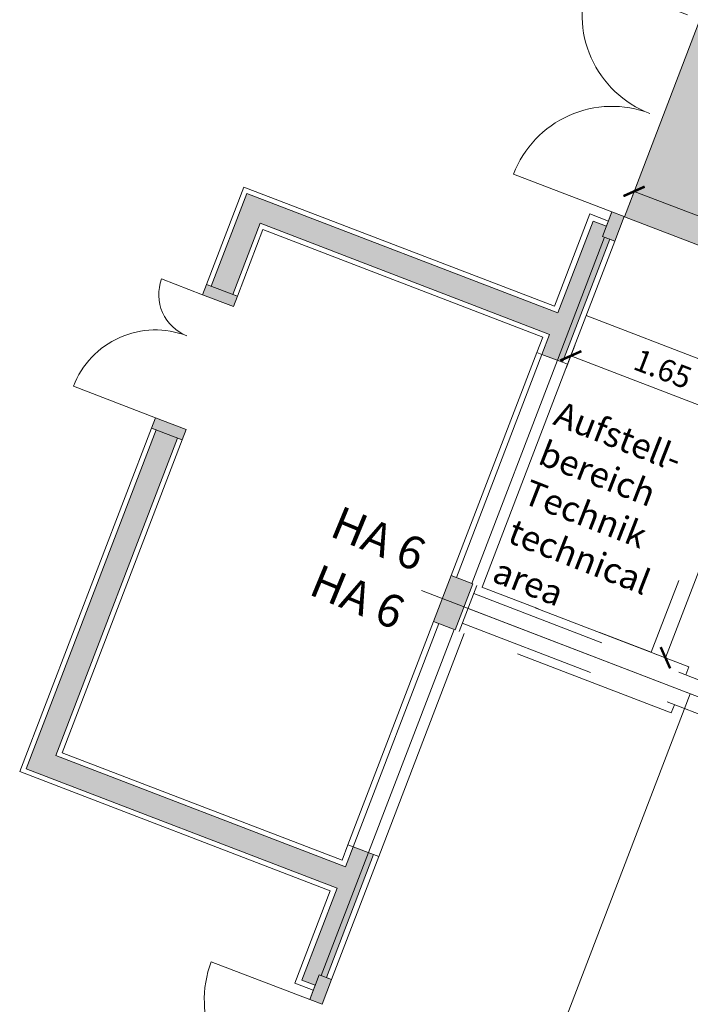
# Model space of a CAD drawing. Units: metres. Extents: x 6267 to 6591, y 343598 to 343971.
# Drawn here: x 6276 to 6283, y 343945 to 343954 of the extents above; entities that cross this region are included whole.
import ezdxf

# ---------------------------------------------------------------- set-up
doc = ezdxf.new("R2010")
doc.units = ezdxf.units.M
doc.header["$LTSCALE"] = 3
doc.header["$PDMODE"] = 35
doc.header["$PDSIZE"] = 0.3
for name, pattern in [('AUSGEZOGEN', [0]), ('CONTINOUS', [0]), ('DASHED', [0.75, 0.5, -0.25]), ('MITTE', [2, 1.25, -0.25, 0.25, -0.25]), ('STRICHPUNKT', [7, 5, -1, 0, -1])]:
    doc.linetypes.add(name, pattern=pattern)
doc.layers.get('0').update_dxf_attribs({"linetype": 'CONTINUOUS', "lineweight": 30})
doc.layers.get('Defpoints').update_dxf_attribs({"linetype": 'CONTINUOUS'})
for name, color, linetype, lineweight in [('A_00_Achsen Haupt', 7, 'STRICHPUNKT', 13), ('A_00_Block', 214, 'CONTINUOUS', 0), ('A_00_Raster_Achsen_TXT', 251, 'MITTE', 13), ('A_00_UNBESTIMMT', 7, 'CONTINUOUS', 9), ('A_01_Bebauung_Bestand', 7, 'CONTINUOUS', 20), ('A_03_DS_Deckensprung', 7, 'MITTE', 0), ('A_03_FETÜ_SN', 131, 'CONTINUOUS', 13), ('A_04_Aufstellbereich', 75, 'DASHED', 9), ('A_04_Aufstellbereich_TXT', 11, 'CONTINOUS', 9), ('A_04_Möblierung_Lose', 7, 'CONTINUOUS', 5), ('A_06_DIM_Kotenschnur', 7, 'CONTINUOUS', 5)]:
    doc.layers.add(name, color=color, linetype=linetype, lineweight=lineweight)
doc.layers.add('A_00_Hilfskonstruktion', color=30, linetype='CONTINUOUS', lineweight=0, plot=False)
doc.layers.add('A_06_Solid_Bestand', color=7, linetype='CONTINUOUS', lineweight=0, true_color=0x595959)
doc.layers.add('B_S+V_Schraff_SV', color=7, linetype='CONTINUOUS', lineweight=13, true_color=0xa5e59f, transparency=0.4)
doc.styles.add('G0', font='simplex.shx')
doc.styles.get("Standard").update_dxf_attribs({"font": 'simplex.shx'})
doc.dimstyles.get("Standard").update_dxf_attribs({"dimtxt": 0.2, "dimasz": 0.15, "dimexe": 0.1, "dimexo": 0.0225, "dimgap": 0.09, "dimtad": 1, "dimzin": 0, "dimdsep": 46, "dimtxsty": 'Standard', "dimblk": 'ARCHTICK', "dimcen": 0.09, "dimclrd": 256, "dimclre": 256, "dimadec": 0, "dimazin": 0, "dimtfac": 1, "dimtofl": 0, "dimtmove": 0, "dimatfit": 3, "dimldrblk": 'ARCHTICK', "dimfxl": 0.12, "dimfxlon": 1, "dimtolj": 1, "dimtzin": 0, "dimlwd": 5, "dimlwe": 5, "dimarcsym": 0})

# ---------------------------------------------------------------- blocks, each defined once
blk = doc.blocks.new('TUER')
at = {"layer": 'A_03_FETÜ_SN'}
blk.add_line((-1, 0), (0, 0), dxfattribs=at)
blk.add_arc((0, 0), 1, 90, 180, dxfattribs=at)
blk = doc.blocks.new('_ArchTick')
at = {"color": 0, "linetype": 'ByBlock', "const_width": 0.15}
blk.add_lwpolyline([(-0.5, -0.5), (0.5, 0.5)], dxfattribs=at)
blk = doc.blocks.new('*D83')
at = {"layer": 'A_06_DIM_Kotenschnur', "lineweight": 5, "transparency": 16777216}
for p, q in [((-12.5198, -13.5274), (-12.4098, -13.7179)), ((-12.4598, -13.6313), (-14.1225, -14.5915)), ((-14.1825, -14.4876), (-14.0725, -14.6781))]:
    blk.add_line(p, q, dxfattribs=at)
at = {"layer": 'Defpoints', "color": 0, "transparency": 16777216}
for p in [(-13.6123, -11.6356), (-15.275, -12.5957), (-14.1225, -14.5915)]:
    blk.add_point(p, dxfattribs=at)
at = {"layer": 'A_06_DIM_Kotenschnur', "lineweight": 5, "transparency": 16777216, "xscale": 0.15, "yscale": 0.15, "zscale": 0.15}
for p, rotation in [((-12.4598, -13.6313), 30.00526168171766), ((-14.1225, -14.5915), 210.0052616817176)]:
    blk.add_blockref('_ArchTick', p, dxfattribs=dict(at, rotation=rotation))
at = {"layer": 'A_06_DIM_Kotenschnur', "color": 0, "transparency": 16777216, "insert": (-13.3862, -13.9469), "char_height": 0.2, "attachment_point": 5, "rotation": 30.00526}
blk.add_mtext('\\A1;1.92', dxfattribs=at)
blk = doc.blocks.new('*D75')
at = {"layer": 'A_06_DIM_Kotenschnur', "lineweight": 5, "transparency": 16777216}
for p, q in [((-17.2322, -5.3671), (-17.3422, -5.1766)), ((-17.2922, -5.2632), (-18.9549, -6.2234)), ((-18.8948, -6.3273), (-19.0049, -6.1368))]:
    blk.add_line(p, q, dxfattribs=at)
at = {"layer": 'Defpoints', "color": 0, "transparency": 16777216}
for p in [(-18.9549, -6.2234), (-16.5421, -6.5621), (-18.2048, -7.5222)]:
    blk.add_point(p, dxfattribs=at)
at = {"layer": 'A_06_DIM_Kotenschnur', "lineweight": 5, "transparency": 16777216, "xscale": 0.15, "yscale": 0.15, "zscale": 0.15}
for p, rotation in [((-17.2922, -5.2632), 30.0052578978737), ((-18.9549, -6.2234), 210.0052578978737)]:
    blk.add_blockref('_ArchTick', p, dxfattribs=dict(at, rotation=rotation))
at = {"layer": 'A_06_DIM_Kotenschnur', "color": 0, "transparency": 16777216, "insert": (-18.2185, -5.5787), "char_height": 0.2, "attachment_point": 5, "rotation": 30.00526}
blk.add_mtext('\\A1;1.92', dxfattribs=at)
blk = doc.blocks.new('*D468')
at = {"layer": 'A_06_DIM_Kotenschnur', "linetype": 'AUSGEZOGEN', "lineweight": 5, "transparency": 16777216}
for p, q in [((-16.6648, -6.8929), (-16.7747, -6.7024)), ((-18.1543, -7.6138), (-16.7247, -6.789)), ((-18.0943, -7.7177), (-18.2043, -7.5272))]:
    blk.add_line(p, q, dxfattribs=at)
at = {"layer": 'Defpoints', "color": 0, "linetype": 'AUSGEZOGEN', "transparency": 16777216}
for p in [(-16.7247, -6.789), (-15.7629, -8.456), (-17.1925, -9.2808)]:
    blk.add_point(p, dxfattribs=at)
at = {"layer": 'A_06_DIM_Kotenschnur', "linetype": 'AUSGEZOGEN', "lineweight": 5, "transparency": 16777216, "xscale": 0.15, "yscale": 0.15, "zscale": 0.15}
for p, rotation in [((-16.7247, -6.789), 29.98326950064093), ((-18.1543, -7.6138), 209.9832695006409)]:
    blk.add_blockref('_ArchTick', p, dxfattribs=dict(at, rotation=rotation))
at = {"layer": 'A_06_DIM_Kotenschnur', "color": 0, "linetype": 'AUSGEZOGEN', "transparency": 16777216, "insert": (-17.5345, -7.0368), "char_height": 0.2, "attachment_point": 5, "rotation": 29.98327}
blk.add_mtext('\\A1;1.65', dxfattribs=at)
blk = doc.blocks.new('*D469')
at = {"layer": 'A_06_DIM_Kotenschnur', "lineweight": 5, "transparency": 16777216}
for p, q in [((-16.9047, -6.4385), (-16.7141, -6.3285)), ((-15.4765, -8.6739), (-16.8007, -6.3785)), ((-15.5804, -8.7339), (-15.3898, -8.6239))]:
    blk.add_line(p, q, dxfattribs=at)
at = {"layer": 'Defpoints', "color": 0, "transparency": 16777216}
for p in [(-16.8007, -6.3785), (-18.061, -7.1056), (-16.7368, -9.401)]:
    blk.add_point(p, dxfattribs=at)
at = {"layer": 'A_06_DIM_Kotenschnur', "lineweight": 5, "transparency": 16777216, "xscale": 0.15, "yscale": 0.15, "zscale": 0.15}
for p, rotation in [((-16.8007, -6.3785), 119.9817044491997), ((-15.4765, -8.6739), 299.9817044491996)]:
    blk.add_blockref('_ArchTick', p, dxfattribs=dict(at, rotation=rotation))
at = {"layer": 'A_06_DIM_Kotenschnur', "color": 0, "transparency": 16777216, "insert": (-15.974, -7.4313), "char_height": 0.2, "attachment_point": 5, "rotation": 299.9817}
blk.add_mtext('\\A1;2.65', dxfattribs=at)
blk = doc.blocks.new('K2_Grundriss')
at = {"layer": 'A_06_Solid_Bestand', "ltscale": 10}
blk.add_hatch(color=256, dxfattribs=at).paths.add_polyline_path([(-20.0076, -10.9716), (-20.0466, -10.9941), (-20.0966, -10.9075), (-19.8368, -10.7576), (-19.7868, -10.8442), (-19.8258, -10.8667), (-18.2785, -13.5472), (-15.8327, -12.1354), (-15.9302, -11.9665), (-15.757, -11.8665), (-15.1571, -12.9058), (-15.1138, -12.8808), (-14.9938, -13.0887), (-15.0977, -13.1487), (-15.1677, -13.0274), (-15.2803, -13.0924), (-15.7277, -12.3173), (-18.3554, -13.834)])
at = {"layer": 'A_00_UNBESTIMMT'}
for p, q in [((-15.8003, -11.8915), (-16.8876, -10.0078)), ((-15.7137, -11.8415), (-16.801, -9.9578)), ((-15.9735, -11.9915), (-17.0608, -10.1078)), ((-15.9302, -11.9665), (-17.0175, -10.0828)), ((-18.262, -13.4857), (-19.7868, -10.8442)), ((-18.3719, -13.8955), (-20.0466, -10.9941)), ((-15.1138, -12.8808), (-15.7137, -11.8415)), ((-15.8985, -12.1214), (-15.9735, -11.9915)), ((-18.262, -13.4857), (-15.8985, -12.1214)), ((-18.3719, -13.8955), (-15.7486, -12.3812)), ((-15.2986, -13.1607), (-15.7486, -12.3812)), ((-15.2986, -13.1607), (-15.1427, -13.0707))]:
    blk.add_line(p, q, dxfattribs=at)
at = {"layer": 'A_01_Bebauung_Bestand'}
for p, q in [((-17.0608, -10.1078), (-16.879, -10.0028)), ((-18.2785, -13.5472), (-19.8258, -10.8667)), ((-18.3554, -13.834), (-20.0076, -10.9716)), ((-15.9302, -11.9665), (-15.757, -11.8665)), ((-15.2004, -12.9308), (-15.8003, -11.8915)), ((-15.757, -11.8665), (-15.7137, -11.8415)), ((-15.1571, -12.9058), (-15.757, -11.8665)), ((-15.9735, -11.9915), (-15.9302, -11.9665)), ((-15.8327, -12.1354), (-15.9302, -11.9665)), ((-18.2785, -13.5472), (-15.8327, -12.1354)), ((-18.3554, -13.834), (-15.7277, -12.3173)), ((-15.2803, -13.0924), (-15.7277, -12.3173)), ((-15.2177, -12.9408), (-15.1138, -12.8808)), ((-14.9938, -13.0887), (-15.1138, -12.8808)), ((-15.0977, -13.1487), (-15.2177, -12.9408)), ((-15.2803, -13.0924), (-15.1677, -13.0274)), ((-15.0977, -13.1487), (-14.9938, -13.0887))]:
    blk.add_line(p, q, dxfattribs=at)
blk.add_lwpolyline([(-20.0076, -10.9716), (-20.0466, -10.9941), (-20.0966, -10.9075), (-19.8368, -10.7576), (-19.7868, -10.8442), (-19.8258, -10.8667), (-18.2785, -13.5472), (-15.8327, -12.1354), (-15.9302, -11.9665), (-15.757, -11.8665), (-15.1571, -12.9058), (-15.1138, -12.8808), (-14.9938, -13.0887), (-15.0977, -13.1487), (-15.1677, -13.0274), (-15.2803, -13.0924), (-15.7277, -12.3173), (-18.3554, -13.834), (-20.0076, -10.9716)], dxfattribs=at)
at = {"layer": 'A_03_DS_Deckensprung'}
blk.add_lwpolyline([(-15.0792, -8.7041), (-10.8475, -16.0351), (-3.1001, -20.509)], dxfattribs=at)
at = {"layer": 'A_03_FETÜ_SN', "ltscale": 10, "xscale": -0.960000000000006, "yscale": 0.960000000000006, "zscale": 0.96, "rotation": 209.9947383567977}
blk.add_blockref('TUER', (-15.0977, -13.1487), dxfattribs=at)
at = {"layer": 'A_00_Raster_Achsen_TXT'}
blk.add_text('HA 6', height=0.3, rotation=28.5227, dxfattribs=at).set_placement((-17.9809, -10.8414))
at = {"layer": 'A_06_DIM_Kotenschnur'}
dim = blk.add_aligned_dim(p1=(-13.6123, -11.6356), p2=(-15.275, -12.5957), distance=2.3046, dimstyle='Standard', dxfattribs=at)
dim.commit()
dim.dimension.update_dxf_attribs({"geometry": '*D83', "text_midpoint": (-13.3862, -13.9469)})
blk = doc.blocks.new('K1_Grundriss')
at = {"layer": 'A_06_Solid_Bestand', "ltscale": 10}
for points in [[(-18.9371, -6.4972), (-18.8332, -6.4372), (-18.7132, -6.6451), (-18.7565, -6.6701), (-18.1566, -7.7094), (-18.3298, -7.8094), (-18.4273, -7.6405), (-20.8731, -9.0522), (-20.5257, -9.6542), (-20.4867, -9.6317), (-20.4367, -9.7183), (-20.6965, -9.8683), (-20.7465, -9.7816), (-20.7075, -9.7592), (-21.16, -8.9754), (-18.5323, -7.4586), (-18.9797, -6.6835), (-18.8671, -6.6185)], [(-17.2858, -9.7181), (-17.0608, -10.1078), (-16.879, -10.0028), (-17.1039, -9.6131)]]:
    blk.add_hatch(color=256, dxfattribs=at).paths.add_polyline_path(points)
at = {"layer": 'B_S+V_Schraff_SV'}
h = blk.add_hatch(color=256, dxfattribs=at)
h.dxf.hatch_style = 1
h.paths.add_polyline_path([(-19.7916, -4.7744), (-18.8314, -6.4371), (-17.1687, -5.477), (-18.1289, -3.8143)])
at = {"layer": 'A_00_Achsen Haupt', "ltscale": 0.5}
blk.add_line((-17.3496, -10.0147), (0.5201, 0.3002), dxfattribs=at)
at = {"layer": 'A_00_UNBESTIMMT'}
for p, q in [((-19.048, -6.6652), (-18.8921, -6.5752)), ((-19.048, -6.6652), (-18.5981, -7.4446)), ((-18.7132, -6.6451), (-18.1133, -7.6844)), ((-21.2214, -8.9589), (-18.5981, -7.4446)), ((-20.8116, -9.0687), (-18.4481, -7.7044)), ((-18.4481, -7.7044), (-18.3731, -7.8344)), ((-18.1566, -7.7094), (-18.1133, -7.6844)), ((-18.1133, -7.6844), (-17.026, -9.5681)), ((-18.1999, -7.7344), (-17.1126, -9.6181)), ((-18.3731, -7.8344), (-18.3298, -7.8094)), ((-18.3731, -7.8344), (-17.2858, -9.7181)), ((-18.3298, -7.8094), (-17.2425, -9.6931)), ((-21.2214, -8.9589), (-20.7465, -9.7816)), ((-20.8116, -9.0687), (-20.4867, -9.6317))]:
    blk.add_line(p, q, dxfattribs=at)
at = {"layer": 'A_01_Bebauung_Bestand', "linetype": 'DASHED', "lineweight": 9}
for p, q in [((-0.3583, -0.0394), (-17.0293, -9.6624)), ((-0.2133, -0.2906), (-16.8843, -9.9135))]:
    blk.add_line(p, q, dxfattribs=at)
at = {"layer": 'A_01_Bebauung_Bestand'}
for p, q in [((-18.9371, -6.4972), (-18.8332, -6.4372)), ((-18.8332, -6.4372), (-18.7132, -6.6451)), ((-18.9371, -6.4972), (-18.8171, -6.7051)), ((-18.9797, -6.6835), (-18.8671, -6.6185)), ((-18.9797, -6.6835), (-18.5323, -7.4586)), ((-18.8171, -6.7051), (-18.7132, -6.6451)), ((-18.7998, -6.6951), (-18.1999, -7.7344)), ((-18.7565, -6.6701), (-18.1566, -7.7094)), ((-21.16, -8.9754), (-18.5323, -7.4586)), ((-20.8731, -9.0522), (-18.4273, -7.6405)), ((-18.4273, -7.6405), (-18.3298, -7.8094)), ((-18.3298, -7.8094), (-18.1566, -7.7094)), ((-21.16, -8.9754), (-20.7075, -9.7592)), ((-20.8731, -9.0522), (-20.5257, -9.6542)), ((-20.7465, -9.7816), (-20.4867, -9.6317)), ((-20.4867, -9.6317), (-20.4367, -9.7183)), ((-17.2858, -9.7181), (-17.1039, -9.6131)), ((-17.1039, -9.6131), (-16.879, -10.0028)), ((-20.6965, -9.8683), (-20.4367, -9.7183)), ((-20.7465, -9.7816), (-20.6965, -9.8683)), ((-20.0966, -10.9075), (-19.8368, -10.7576)), ((-20.0466, -10.9941), (-19.7868, -10.8442)), ((-19.7868, -10.8442), (-19.8368, -10.7576)), ((-20.0466, -10.9941), (-20.0966, -10.9075))]:
    blk.add_line(p, q, dxfattribs=at)
at = {"layer": 'A_01_Bebauung_Bestand', "lineweight": 18}
blk.add_line((-16.8443, -9.9828), (-17.0693, -9.5931), dxfattribs=at)
at = {"layer": 'A_01_Bebauung_Bestand'}
for points in [[(-18.9371, -6.4972), (-18.8332, -6.4372), (-18.7132, -6.6451), (-18.7565, -6.6701), (-18.1566, -7.7094), (-18.3298, -7.8094), (-18.4273, -7.6405), (-20.8731, -9.0522), (-20.5257, -9.6542), (-20.4867, -9.6317), (-20.4367, -9.7183), (-20.6965, -9.8683), (-20.7465, -9.7816), (-20.7075, -9.7592), (-21.16, -8.9754), (-18.5323, -7.4586), (-18.9797, -6.6835), (-18.8671, -6.6185), (-18.9371, -6.4972)], [(-17.2858, -9.7181), (-17.0608, -10.1078), (-16.879, -10.0028), (-17.1039, -9.6131), (-17.2858, -9.7181)]]:
    blk.add_lwpolyline(points, dxfattribs=at)
at = {"layer": 'A_01_Bebauung_Bestand', "linetype": 'DASHED', "lineweight": 9}
for points in [[(-15.2383, -8.6285), (-15.2783, -8.5592), (-17.1039, -9.6131)], [(-15.0933, -8.8797), (-15.0533, -8.949), (-16.879, -10.0028)]]:
    blk.add_lwpolyline(points, dxfattribs=at)
at = {"layer": 'B_S+V_Schraff_SV', "flags": 128}
blk.add_lwpolyline([(-18.8314, -6.4371), (-17.1687, -5.477), (-18.1289, -3.8143), (-19.7916, -4.7744), (-18.8314, -6.4371)], close=True, dxfattribs=at)
at = {"layer": 'A_03_FETÜ_SN', "ltscale": 10}
for p, xscale, yscale, zscale, rotation in [((-19.897, -4.8344), -0.9599999999999987, 0.959999999999999, 0.96, 209.9947383567978), ((-18.9371, -6.4972), 0.9599999999999999, 0.9599999999999999, 0.9599999999999999, 29.99473835679735), ((-20.6965, -9.8683), -0.3999999999999836, 0.3999999999999836, 0.3999999999999819, 209.9947383567978), ((-20.0966, -10.9075), 0.8000000000000194, 0.8000000000000194, 0.8000000000000194, 29.99473835679714)]:
    blk.add_blockref('TUER', p, dxfattribs=dict(at, xscale=xscale, yscale=yscale, zscale=zscale, rotation=rotation))
at = {"layer": 'A_00_Raster_Achsen_TXT'}
blk.add_text('HA 6', height=0.3, rotation=28.5227, dxfattribs=at).set_placement((-18.2727, -10.3591))
at = {"layer": 'A_06_DIM_Kotenschnur'}
dim = blk.add_aligned_dim(p1=(-16.5421, -6.5621), p2=(-18.2048, -7.5222), distance=-1.4999, dimstyle='Standard', dxfattribs=at)
dim.commit()
dim.dimension.update_dxf_attribs({"geometry": '*D75', "text_midpoint": (-18.2185, -5.5787)})
blk = doc.blocks.new('K1_TISCHB')
at = {"layer": 'A_04_Aufstellbereich', "ltscale": 0.8, "flags": 128}
blk.add_lwpolyline([(-18.3509, -7.2729), (-16.9214, -6.4481), (-15.5971, -8.7435), (-17.0266, -9.5682)], dxfattribs=at)
at = {"layer": 'A_04_Aufstellbereich_TXT', "insert": (-17.0214, -9.4702), "char_height": 0.23, "attachment_point": 7, "rotation": 29.67622, "style": 'G0'}
blk.add_mtext_dynamic_manual_height_columns('Aufstell-\\Pbereich\\PTechnik\\Ptechnical\\Parea', width=2.303151, gutter_width=12.5, heights=[0], dxfattribs=at)
at = {"layer": 'A_06_DIM_Kotenschnur'}
dim = blk.add_aligned_dim(p1=(-16.7368, -9.401), p2=(-18.061, -7.1056), distance=-1.455, dimstyle='Standard', override={"dimtad": 4}, dxfattribs=at)
dim.commit()
dim.dimension.update_dxf_attribs({"geometry": '*D469', "text_midpoint": (-15.974, -7.4313)})
at = {"layer": 'A_06_DIM_Kotenschnur', "linetype": 'AUSGEZOGEN'}
dim = blk.add_aligned_dim(p1=(-17.1925, -9.2808), p2=(-15.7629, -8.456), distance=1.9246, dimstyle='Standard', dxfattribs=at)
dim.commit()
dim.dimension.update_dxf_attribs({"geometry": '*D468', "text_midpoint": (-17.5345, -7.0368)})

msp = doc.modelspace()

# ---------------------------------------------------------------- linework, layer by layer
at = {"layer": 'A_00_Hilfskonstruktion'}
msp.add_line((6280.5084, 343948.9174), (6298.9784, 343941.8289), dxfattribs=at)

# ---------------------------------------------------------------- block references
at = {"layer": 'A_00_Block', "linetype": 'AUSGEZOGEN', "rotation": 309.0093813622794}
for name in ['K1_Grundriss', 'K2_Grundriss']:
    msp.add_blockref(name, (6298.7874, 343941.9022), dxfattribs=at)
at = {"layer": 'A_04_Möblierung_Lose', "rotation": 309.0093813622794}
msp.add_blockref('K1_TISCHB', (6298.7874, 343941.9022), dxfattribs=at)

doc.saveas('drawing.dxf')
